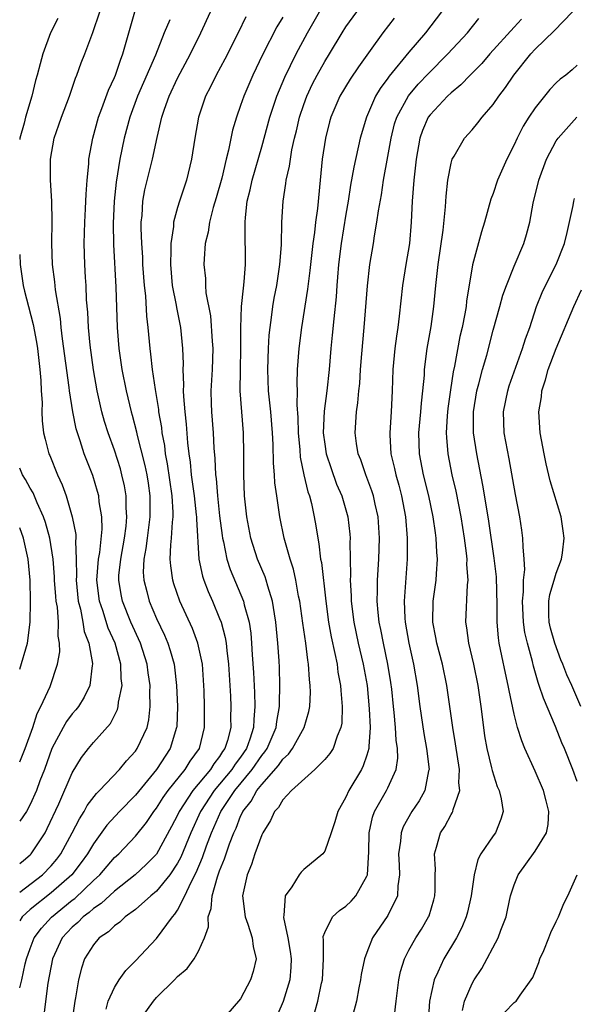
# Model space of a CAD drawing. Units: inches. Extents: x 2511000 to 2512874, y 1500000 to 1503000.
# Drawn here: x 2511000 to 2511053, y 1500519 to 1500612 of the extents above; entities that cross this region are included whole.
import ezdxf

# ---------------------------------------------------------------- set-up
doc = ezdxf.new("R2010")
doc.units = ezdxf.units.IN
doc.header["$MEASUREMENT"] = 0
doc.layers.add('LD25111500_2ft', color=110, linetype='Continuous')

msp = doc.modelspace()

# ---------------------------------------------------------------- linework, layer by layer
at = {"layer": 'LD25111500_2ft'}
for points, elevation in [([(2511000, 1500520.264), (2511000.2, 1500521), (2511000.52, 1500522.52), (2511000.645, 1500523), (2511001, 1500524), (2511001.389, 1500525), (2511002.066, 1500525.934), (2511003.025, 1500526.975), (2511005, 1500528.573), (2511005.248, 1500528.752), (2511007, 1500530.441), (2511007.604, 1500531), (2511009, 1500532.628), (2511009.412, 1500533), (2511011, 1500534.668), (2511012.041, 1500535.958), (2511012.75, 1500537), (2511013, 1500537.314), (2511013.651, 1500538.348), (2511014.126, 1500539), (2511015.726, 1500541), (2511016.21, 1500541.79), (2511017.092, 1500543), (2511017.564, 1500545), (2511017.551, 1500547), (2511017.522, 1500548.478), (2511017.504, 1500549), (2511017.37, 1500551), (2511016.948, 1500553), (2511016.415, 1500554.415), (2511015.227, 1500557), (2511014.652, 1500558.652), (2511014.548, 1500559), (2511014.351, 1500560.351), (2511014.314, 1500561), (2511014.366, 1500562.366), (2511014.442, 1500563), (2511014.516, 1500564.516), (2511014.58, 1500565), (2511014.579, 1500565.421), (2511014.477, 1500567), (2511014.054, 1500570.054), (2511013.873, 1500571), (2511013.783, 1500571.783), (2511013.551, 1500573), (2511013.496, 1500573.496), (2511013.229, 1500575), (2511013.212, 1500575.212), (2511012.899, 1500577.101), (2511012.631, 1500579), (2511012.474, 1500580.473), (2511012.393, 1500581), (2511012.208, 1500583), (2511012.079, 1500584.078), (2511011.984, 1500586.016), (2511011.864, 1500587), (2511011.708, 1500589), (2511011.691, 1500589.691), (2511011.596, 1500591), (2511011.542, 1500592.458), (2511011.56, 1500593), (2511011.64, 1500593.64), (2511011.719, 1500595), (2511011.91, 1500596.09), (2511012.637, 1500599), (2511013.054, 1500601.054), (2511013.512, 1500603), (2511013.752, 1500603.752), (2511014.201, 1500605), (2511015, 1500606.704), (2511016.249, 1500609), (2511017.231, 1500611), (2511018.127, 1500613)], 8030), ([(2511000, 1500529.345), (2511002.163, 1500531), (2511003, 1500531.858), (2511003.52, 1500532.48), (2511003.908, 1500533), (2511005, 1500535), (2511005.674, 1500536.326), (2511006.122, 1500537), (2511006.423, 1500537.577), (2511007.289, 1500538.711), (2511007.596, 1500539), (2511009.489, 1500541), (2511010.159, 1500541.842), (2511011, 1500542.748), (2511011.178, 1500543), (2511012.103, 1500545), (2511012.277, 1500545.723), (2511012.414, 1500547), (2511012.36, 1500548.36), (2511012.389, 1500549), (2511012.203, 1500550.203), (2511012.11, 1500551), (2511011.475, 1500553), (2511010.579, 1500555), (2511009.767, 1500557), (2511009.634, 1500557.635), (2511009.419, 1500559), (2511009.437, 1500559.438), (2511009.6, 1500561), (2511009.963, 1500563), (2511010.119, 1500564.119), (2511010.198, 1500565), (2511010.133, 1500565.867), (2511010.123, 1500567), (2511009.956, 1500567.956), (2511009.721, 1500569), (2511009.567, 1500569.567), (2511009, 1500571.351), (2511008.401, 1500573), (2511008.068, 1500574.068), (2511007.812, 1500575), (2511007.362, 1500577), (2511007, 1500578.988), (2511006.684, 1500581.316), (2511006.53, 1500583), (2511006.469, 1500584.469), (2511006.36, 1500585.64), (2511006.309, 1500587), (2511006.252, 1500587.748), (2511006.184, 1500589), (2511006.126, 1500591), (2511006.184, 1500593), (2511006.271, 1500594.271), (2511006.302, 1500595), (2511006.31, 1500595.69), (2511006.414, 1500597), (2511006.566, 1500598.566), (2511006.577, 1500599), (2511006.947, 1500601), (2511007.493, 1500603), (2511007.804, 1500603.804), (2511008.437, 1500605.563), (2511009, 1500606.764), (2511009.096, 1500607), (2511009.575, 1500608.425), (2511009.809, 1500609), (2511010.934, 1500613)], 8026), ([(2511000, 1500532.055), (2511000.35, 1500532.35), (2511001, 1500532.905), (2511001.093, 1500533), (2511002.407, 1500535), (2511002.615, 1500535.385), (2511003.727, 1500537.727), (2511005, 1500540.683), (2511005.867, 1500542.133), (2511006.532, 1500543), (2511007, 1500543.57), (2511008.621, 1500545.379), (2511009.297, 1500546.703), (2511009.373, 1500547), (2511009.396, 1500547.396), (2511009.734, 1500549), (2511009.649, 1500549.649), (2511009.623, 1500551), (2511009.068, 1500553), (2511008.425, 1500554.426), (2511007.895, 1500556.104), (2511007.575, 1500557), (2511007.339, 1500559), (2511007.502, 1500561), (2511007.615, 1500561.615), (2511007.835, 1500563.835), (2511007.805, 1500565), (2511007.567, 1500566.433), (2511007.513, 1500567), (2511007.409, 1500567.409), (2511006.948, 1500568.948), (2511006.373, 1500570.373), (2511006.138, 1500571), (2511005.757, 1500572.243), (2511005.487, 1500573), (2511005.376, 1500573.376), (2511005.057, 1500575), (2511004.731, 1500577), (2511004.703, 1500577.298), (2511004.08, 1500581.92), (2511003.953, 1500583), (2511003.873, 1500583.873), (2511003.411, 1500586.59), (2511003.344, 1500587.343), (2511003.13, 1500589), (2511003.058, 1500591), (2511003.077, 1500593.077), (2511003.044, 1500595), (2511002.941, 1500597), (2511002.942, 1500599), (2511003.288, 1500601), (2511003.728, 1500602.272), (2511003.961, 1500603), (2511004.719, 1500605), (2511005.31, 1500606.69), (2511005.446, 1500607), (2511005.849, 1500608.151), (2511006.189, 1500609), (2511006.962, 1500611.038), (2511007.613, 1500613)], 8024), ([(2511003.632, 1500612.368), (2511002.936, 1500611), (2511002.208, 1500609), (2511001.936, 1500608.064), (2511001.672, 1500607), (2511001.517, 1500606.483), (2511001.143, 1500605), (2511000.565, 1500603), (2511000.426, 1500602.425), (2511000.027, 1500601), (2511000, 1500600.857)], 8022), ([(2511021.484, 1500612.516), (2511020.752, 1500611), (2511019.495, 1500608.505), (2511018.683, 1500607), (2511018.128, 1500605.872), (2511017.672, 1500605), (2511017.008, 1500603), (2511016.659, 1500601), (2511016.345, 1500599), (2511015.849, 1500597), (2511015.178, 1500595), (2511015, 1500594.409), (2511014.622, 1500593), (2511014.609, 1500592.609), (2511014.356, 1500591), (2511014.373, 1500590.373), (2511014.319, 1500589), (2511014.508, 1500587), (2511014.864, 1500585.136), (2511014.894, 1500584.894), (2511015.275, 1500583), (2511015.49, 1500581), (2511015.538, 1500579.538), (2511015.522, 1500579), (2511015.57, 1500577.57), (2511015.544, 1500577), (2511015.565, 1500576.435), (2511015.685, 1500575), (2511015.823, 1500573.823), (2511015.962, 1500572.038), (2511016.085, 1500571), (2511016.202, 1500570.201), (2511016.306, 1500569), (2511016.574, 1500567), (2511016.787, 1500565.213), (2511016.802, 1500565), (2511016.793, 1500564.793), (2511017.04, 1500561), (2511017.369, 1500559.368), (2511017.491, 1500559), (2511017.904, 1500557.904), (2511018.311, 1500557), (2511019, 1500555.367), (2511019.138, 1500555), (2511019.535, 1500553.534), (2511019.613, 1500553), (2511019.675, 1500552.325), (2511019.856, 1500551), (2511020.038, 1500547.962), (2511020.069, 1500547), (2511020.049, 1500545.951), (2511020.057, 1500545), (2511019.745, 1500543.745), (2511019.508, 1500543), (2511019.287, 1500542.713), (2511019, 1500542.244), (2511018.449, 1500541.551), (2511018.121, 1500541), (2511016.45, 1500539), (2511015.153, 1500537), (2511015, 1500536.665), (2511014.421, 1500535.579), (2511013, 1500532.963), (2511012.037, 1500531.963), (2511010.971, 1500531), (2511009, 1500529.436), (2511007.746, 1500528.254), (2511007, 1500527.783), (2511006.593, 1500527.407), (2511006.03, 1500527), (2511005.529, 1500526.471), (2511005, 1500526.026), (2511004.05, 1500525), (2511003.108, 1500523), (2511002.683, 1500520.683), (2511002.3, 1500517.7)], 8032), ([(2511025, 1500612.495), (2511024.432, 1500611.568), (2511023.075, 1500608.925), (2511022.165, 1500607), (2511021.303, 1500605), (2511021, 1500604.117), (2511020.593, 1500603), (2511020.233, 1500601.767), (2511019.849, 1500599.849), (2511019.629, 1500599), (2511019.206, 1500597.206), (2511018.684, 1500595.316), (2511018.4, 1500594.4), (2511018.045, 1500593), (2511017.93, 1500592.07), (2511017.642, 1500591), (2511017.522, 1500589.522), (2511017.507, 1500589), (2511017.661, 1500587.661), (2511017.671, 1500587), (2511017.703, 1500586.297), (2511018.126, 1500584.127), (2511018.291, 1500581.709), (2511018.356, 1500581), (2511018.287, 1500579), (2511018.178, 1500577), (2511018.21, 1500575.79), (2511018.241, 1500575), (2511018.397, 1500573), (2511018.465, 1500571.535), (2511018.555, 1500570.555), (2511018.613, 1500569), (2511018.662, 1500568.663), (2511018.786, 1500567), (2511019, 1500565.094), (2511019.242, 1500563.241), (2511019.279, 1500563), (2511019.372, 1500562.628), (2511019.683, 1500561), (2511019.996, 1500559.996), (2511021.274, 1500557), (2511021.343, 1500556.657), (2511021.802, 1500555), (2511021.963, 1500553.963), (2511022.04, 1500553), (2511022.099, 1500551.901), (2511022.228, 1500550.228), (2511022.321, 1500548.321), (2511022.36, 1500547), (2511022.246, 1500545.753), (2511022.234, 1500545), (2511021.887, 1500543.887), (2511021.56, 1500543), (2511021, 1500542.186), (2511020.485, 1500541.515), (2511020.169, 1500541), (2511018.498, 1500539), (2511017.178, 1500537), (2511016.253, 1500535), (2511015.314, 1500532.686), (2511015, 1500532.088), (2511014.285, 1500531), (2511013, 1500529.429), (2511012.478, 1500529), (2511011, 1500527.71), (2511010.032, 1500527), (2511009.507, 1500526.493), (2511009, 1500526.144), (2511008.43, 1500525.571), (2511007.556, 1500525), (2511007, 1500524.355), (2511006.174, 1500523), (2511005.864, 1500522.136), (2511005.597, 1500521), (2511005.315, 1500519.315), (2511005.235, 1500519), (2511004.95, 1500517)], 8034), ([(2511008.22, 1500518.22), (2511008.405, 1500519), (2511009, 1500520.284), (2511009.462, 1500521), (2511010.086, 1500521.913), (2511011, 1500522.826), (2511013, 1500524.954), (2511014.527, 1500527), (2511014.758, 1500527.242), (2511015, 1500527.622), (2511015.699, 1500529), (2511016.285, 1500530.284), (2511016.782, 1500531.218), (2511017.371, 1500532.629), (2511017.761, 1500533.761), (2511018.229, 1500535), (2511019.113, 1500537), (2511020.437, 1500539), (2511022.087, 1500541), (2511023, 1500542.329), (2511023.313, 1500542.687), (2511023.515, 1500543), (2511024.376, 1500545), (2511024.428, 1500545.572), (2511024.697, 1500547), (2511024.687, 1500547.313), (2511024.739, 1500549), (2511024.691, 1500550.691), (2511024.655, 1500551.345), (2511024.546, 1500553), (2511024.36, 1500555), (2511024.217, 1500555.783), (2511024.041, 1500557), (2511023.576, 1500558.425), (2511023.426, 1500559), (2511023.32, 1500559.32), (2511022.59, 1500561), (2511021.957, 1500563), (2511021.59, 1500565), (2511021.38, 1500567), (2511021.307, 1500569), (2511021.319, 1500571), (2511021.274, 1500573), (2511021.102, 1500575), (2511020.967, 1500577), (2511020.988, 1500578.988), (2511021.034, 1500581), (2511021.024, 1500582.976), (2511021.098, 1500585), (2511021.259, 1500586.741), (2511021.348, 1500587.348), (2511021.463, 1500589), (2511021.443, 1500592.557), (2511021.426, 1500593), (2511021.451, 1500593.45), (2511021.625, 1500595), (2511021.903, 1500596.097), (2511022.082, 1500597), (2511023, 1500600.175), (2511023.783, 1500603), (2511024.451, 1500605), (2511025.195, 1500606.805), (2511026.265, 1500609), (2511027.341, 1500611), (2511028.5, 1500613)], 8036), ([(2511011.153, 1500516.847), (2511012.715, 1500519), (2511013, 1500519.325), (2511014.702, 1500521), (2511015, 1500521.317), (2511015.916, 1500522.083), (2511016.577, 1500523), (2511017, 1500523.747), (2511017.56, 1500525), (2511017.938, 1500526.061), (2511017.907, 1500527), (2511018.206, 1500527.794), (2511018.295, 1500529), (2511018.796, 1500530.796), (2511019, 1500531.363), (2511019.478, 1500532.522), (2511019.617, 1500533), (2511019.938, 1500533.938), (2511020.349, 1500535), (2511020.566, 1500535.434), (2511021, 1500536.564), (2511021.155, 1500536.846), (2511021.21, 1500537), (2511022.008, 1500537.992), (2511022.533, 1500539), (2511023, 1500539.584), (2511024.608, 1500541.392), (2511025, 1500541.999), (2511025.543, 1500542.457), (2511025.929, 1500543), (2511027.035, 1500545), (2511027.489, 1500546.511), (2511027.568, 1500547), (2511027.637, 1500548.364), (2511027.619, 1500549), (2511027.544, 1500549.544), (2511027.463, 1500551), (2511027.386, 1500551.386), (2511027.194, 1500553), (2511026.91, 1500554.91), (2511026.622, 1500557), (2511026.513, 1500557.487), (2511026.252, 1500559), (2511026.032, 1500560.032), (2511025.705, 1500561), (2511025.142, 1500563), (2511024.737, 1500565), (2511024.437, 1500567), (2511024.258, 1500568.258), (2511024.221, 1500569), (2511024.123, 1500570.123), (2511024.102, 1500571.898), (2511024.039, 1500573), (2511023.859, 1500575), (2511023.651, 1500577), (2511023.575, 1500579), (2511023.648, 1500581), (2511023.72, 1500582.28), (2511023.801, 1500583), (2511023.947, 1500583.947), (2511024.068, 1500585), (2511024.198, 1500585.802), (2511024.428, 1500587), (2511024.731, 1500589), (2511024.872, 1500590.872), (2511024.916, 1500593), (2511025.033, 1500595), (2511025.306, 1500596.694), (2511025.335, 1500597), (2511025.651, 1500598.349), (2511025.73, 1500599), (2511025.879, 1500599.88), (2511026.133, 1500601), (2511026.312, 1500601.688), (2511026.601, 1500603), (2511027, 1500604.189), (2511027.292, 1500605), (2511027.842, 1500606.158), (2511028.288, 1500607), (2511029, 1500608.269), (2511029.46, 1500609), (2511030.635, 1500611), (2511031, 1500611.569), (2511032.032, 1500613)], 8038), ([(2511035.601, 1500612.399), (2511034.513, 1500611), (2511033.32, 1500609.32), (2511032.209, 1500607.791), (2511031.4, 1500606.6), (2511030.431, 1500605), (2511029.588, 1500603), (2511029.46, 1500602.541), (2511029.071, 1500601), (2511028.76, 1500599), (2511028.547, 1500597), (2511028.3, 1500594.3), (2511028.125, 1500593), (2511028.028, 1500592.028), (2511027.872, 1500591), (2511027.587, 1500588.413), (2511027.36, 1500586.64), (2511026.77, 1500583), (2511026.519, 1500581), (2511026.389, 1500579), (2511026.342, 1500577.658), (2511026.366, 1500577), (2511026.337, 1500575.663), (2511026.439, 1500574.439), (2511026.465, 1500573), (2511026.625, 1500571.375), (2511026.669, 1500570.669), (2511027.012, 1500569.012), (2511027.389, 1500567.389), (2511027.532, 1500567), (2511027.721, 1500566.279), (2511027.997, 1500565), (2511028.152, 1500564.152), (2511028.325, 1500563), (2511028.447, 1500562.447), (2511028.603, 1500561), (2511028.676, 1500560.676), (2511029.085, 1500557), (2511029.359, 1500555), (2511029.611, 1500553.611), (2511029.967, 1500552.033), (2511030.162, 1500551), (2511030.252, 1500550.252), (2511030.5, 1500549), (2511030.513, 1500548.512), (2511030.663, 1500547), (2511030.606, 1500545.394), (2511030.539, 1500545), (2511030.165, 1500544.165), (2511029.78, 1500543), (2511029.485, 1500542.515), (2511029, 1500541.952), (2511028.037, 1500541), (2511025.832, 1500539), (2511025, 1500538.134), (2511024.602, 1500537.398), (2511024.219, 1500537), (2511023.849, 1500536.151), (2511023.113, 1500535), (2511023, 1500534.78), (2511022.356, 1500533), (2511022.03, 1500531.97), (2511021.619, 1500531), (2511021.193, 1500529), (2511021.424, 1500527), (2511021.679, 1500526.321), (2511022.094, 1500525), (2511022.178, 1500524.178), (2511022.475, 1500523), (2511022.199, 1500521.802), (2511021.953, 1500521), (2511021, 1500519.198), (2511019, 1500516.911)], 8040), ([(2511040.08, 1500613), (2511038.576, 1500611), (2511037, 1500609.167), (2511035.125, 1500606.875), (2511035, 1500606.687), (2511034.27, 1500605.73), (2511033.83, 1500605), (2511032.95, 1500603), (2511032.363, 1500601), (2511031.747, 1500598.253), (2511031.454, 1500596.546), (2511031.217, 1500595), (2511031, 1500593.78), (2511030.553, 1500591), (2511030.312, 1500589), (2511030.22, 1500587.78), (2511030.145, 1500587), (2511030.075, 1500585.925), (2511029.846, 1500583.845), (2511029.713, 1500582.287), (2511029.581, 1500581), (2511029.42, 1500579), (2511029.205, 1500577), (2511028.938, 1500575.062), (2511028.859, 1500573), (2511029, 1500571.92), (2511029.144, 1500571), (2511029.597, 1500569.597), (2511030.127, 1500568.127), (2511030.608, 1500567), (2511031.191, 1500565), (2511031.371, 1500563.371), (2511031.398, 1500563), (2511031.385, 1500562.615), (2511031.445, 1500559.445), (2511031.424, 1500559), (2511031.512, 1500557.511), (2511031.514, 1500557), (2511031.757, 1500555), (2511032.173, 1500553), (2511032.656, 1500551), (2511033.028, 1500549), (2511033.229, 1500546.771), (2511033.297, 1500545), (2511033.177, 1500543.177), (2511033.187, 1500543), (2511033, 1500542.353), (2511032.66, 1500541.34), (2511032.477, 1500541), (2511031.279, 1500539), (2511031, 1500538.381), (2511030.23, 1500537), (2511029.968, 1500536.032), (2511029.593, 1500535), (2511029, 1500533.245), (2511028.807, 1500533), (2511027, 1500531.499), (2511026.761, 1500531.239), (2511026.579, 1500531), (2511025.868, 1500529.868), (2511025.236, 1500529), (2511025.12, 1500527.12), (2511025.077, 1500527), (2511025.077, 1500526.924), (2511025.486, 1500525), (2511025.721, 1500523.721), (2511025.805, 1500523), (2511025.78, 1500522.22), (2511025.666, 1500521), (2511025.04, 1500518.96), (2511023.342, 1500515)], 8042), ([(2511028.039, 1500517.961), (2511028.342, 1500519), (2511028.701, 1500520.701), (2511028.777, 1500521), (2511028.861, 1500523), (2511028.875, 1500524.875), (2511028.857, 1500525), (2511028.858, 1500525.142), (2511029, 1500525.499), (2511029.747, 1500527), (2511030.386, 1500527.614), (2511031, 1500528.022), (2511031.503, 1500528.497), (2511031.96, 1500529), (2511033, 1500530.856), (2511033.048, 1500531), (2511033.18, 1500533.18), (2511033.202, 1500535), (2511033.52, 1500536.48), (2511033.72, 1500537), (2511034.874, 1500539), (2511035, 1500539.254), (2511035.774, 1500541), (2511035.932, 1500542.068), (2511035.908, 1500543), (2511035.79, 1500543.79), (2511035.723, 1500545), (2511035.596, 1500546.404), (2511035.523, 1500547), (2511035.363, 1500548.637), (2511035.279, 1500549.28), (2511035, 1500551), (2511034.568, 1500553), (2511034.32, 1500554.32), (2511034.175, 1500555), (2511034.075, 1500555.925), (2511033.986, 1500557), (2511034.02, 1500558.02), (2511034.014, 1500559), (2511034.132, 1500561), (2511034.187, 1500563), (2511034.061, 1500565), (2511033.782, 1500566.218), (2511033.625, 1500567), (2511033.478, 1500567.478), (2511032.901, 1500569), (2511032.417, 1500570.417), (2511032.183, 1500571), (2511032.012, 1500571.988), (2511031.875, 1500573), (2511032.008, 1500575), (2511032.147, 1500575.853), (2511032.243, 1500577), (2511032.321, 1500577.679), (2511032.395, 1500579), (2511032.509, 1500580.509), (2511032.745, 1500583), (2511033.045, 1500586.955), (2511033.288, 1500589), (2511033.628, 1500591), (2511033.731, 1500591.731), (2511033.957, 1500593), (2511034.089, 1500594.089), (2511034.375, 1500595.625), (2511034.585, 1500597), (2511035, 1500599.258), (2511035.298, 1500601), (2511035.64, 1500602.359), (2511035.844, 1500603), (2511036.965, 1500605.035), (2511037.882, 1500606.118), (2511038.846, 1500607.154), (2511040.696, 1500609), (2511042.565, 1500611), (2511043.629, 1500612.371)], 8044), ([(2511035.64, 1500517.64), (2511035.784, 1500519), (2511036.029, 1500521), (2511036.197, 1500521.803), (2511036.575, 1500523), (2511037, 1500523.819), (2511037.661, 1500525), (2511038.177, 1500525.824), (2511038.867, 1500527), (2511038.905, 1500527.096), (2511039.373, 1500528.627), (2511039.47, 1500529), (2511039.492, 1500529.493), (2511039.502, 1500531), (2511039.525, 1500531.525), (2511039.424, 1500533), (2511039.617, 1500533.617), (2511039.99, 1500535), (2511040.404, 1500535.596), (2511041, 1500536.716), (2511041.118, 1500536.882), (2511041.168, 1500537), (2511041.196, 1500537.196), (2511041.827, 1500539), (2511041.743, 1500539.743), (2511041.793, 1500541), (2511041.428, 1500543.428), (2511041.156, 1500545), (2511040.887, 1500547), (2511040.596, 1500549), (2511040.173, 1500551), (2511039.654, 1500553), (2511039.558, 1500553.558), (2511039.271, 1500555), (2511039.29, 1500557), (2511039.584, 1500559), (2511039.602, 1500559.602), (2511039.722, 1500561), (2511039.655, 1500561.655), (2511039.592, 1500563), (2511039.507, 1500563.507), (2511039.305, 1500565), (2511038.889, 1500567), (2511038.38, 1500569), (2511037.989, 1500571), (2511037.946, 1500573), (2511038.139, 1500575), (2511038.187, 1500575.813), (2511038.324, 1500577), (2511038.463, 1500578.463), (2511038.481, 1500579), (2511038.742, 1500581), (2511039.103, 1500583.103), (2511039.359, 1500585), (2511039.542, 1500587), (2511039.779, 1500589), (2511040.255, 1500592.255), (2511040.471, 1500594.471), (2511040.523, 1500595.477), (2511040.695, 1500597), (2511041, 1500598.634), (2511041.106, 1500599), (2511041.291, 1500599.291), (2511042.284, 1500601), (2511043, 1500601.781), (2511043.557, 1500602.443), (2511043.973, 1500603), (2511045, 1500604.205), (2511045.527, 1500605), (2511046.172, 1500605.828), (2511046.954, 1500607), (2511048.568, 1500609), (2511049, 1500609.466), (2511050.814, 1500611.187), (2511052.533, 1500613)], 8048), ([(2511014.258, 1500612.258), (2511013.729, 1500611), (2511012.894, 1500608.894), (2511011.207, 1500605), (2511010.468, 1500603), (2511009.937, 1500601), (2511009.533, 1500599), (2511009.181, 1500596.819), (2511008.988, 1500595.012), (2511008.88, 1500592.88), (2511008.907, 1500590.907), (2511009.154, 1500586.846), (2511009.253, 1500583), (2511009.411, 1500581), (2511009.715, 1500579), (2511010.115, 1500577), (2511010.581, 1500575), (2511010.679, 1500574.678), (2511011.093, 1500573.093), (2511011.138, 1500572.862), (2511011.896, 1500569.896), (2511012.069, 1500569), (2511012.198, 1500568.198), (2511012.367, 1500567), (2511012.373, 1500565), (2511012.106, 1500563), (2511011.999, 1500562.001), (2511011.805, 1500561), (2511011.749, 1500559.749), (2511011.791, 1500559), (2511012.081, 1500557.918), (2511012.301, 1500557), (2511013, 1500555.363), (2511013.766, 1500553.766), (2511014.079, 1500553), (2511014.315, 1500552.315), (2511014.672, 1500551), (2511014.717, 1500550.717), (2511014.909, 1500549), (2511014.985, 1500547), (2511014.927, 1500545.073), (2511014.92, 1500545), (2511014.306, 1500543), (2511012.988, 1500541), (2511011, 1500538.56), (2511009.476, 1500537), (2511008.291, 1500535.708), (2511007, 1500533.953), (2511006.439, 1500533), (2511005.836, 1500532.164), (2511004.959, 1500531), (2511003, 1500529.268), (2511001, 1500527.702), (2511000.249, 1500527), (2511000, 1500526.609)], 8028), ([(2511047.692, 1500612.308), (2511047, 1500611.548), (2511044.696, 1500609), (2511043.91, 1500608.09), (2511042.81, 1500607), (2511041.943, 1500606.057), (2511041, 1500605.318), (2511040.665, 1500605), (2511039, 1500603.23), (2511038.84, 1500603), (2511038.281, 1500601.719), (2511038.037, 1500601), (2511037.678, 1500599), (2511037.464, 1500597), (2511037.317, 1500595), (2511037.222, 1500593), (2511037.049, 1500591), (2511036.702, 1500589), (2511036.385, 1500587), (2511036.079, 1500584.08), (2511035.94, 1500583), (2511035.805, 1500582.195), (2511035.643, 1500581), (2511035.458, 1500579), (2511035.408, 1500577), (2511035.318, 1500575), (2511035.183, 1500573), (2511035.186, 1500572.814), (2511035.285, 1500571), (2511035.618, 1500569.618), (2511035.742, 1500569), (2511036.026, 1500568.027), (2511036.292, 1500567), (2511036.66, 1500565), (2511036.83, 1500563), (2511036.844, 1500561), (2511036.562, 1500557.438), (2511036.547, 1500557), (2511036.613, 1500555.387), (2511036.644, 1500555), (2511036.988, 1500553), (2511037.425, 1500551), (2511037.775, 1500549), (2511038.04, 1500547), (2511038.415, 1500544.415), (2511038.682, 1500543), (2511038.909, 1500541), (2511038.872, 1500540.872), (2511038.52, 1500539), (2511037.975, 1500538.025), (2511037.283, 1500537), (2511036.449, 1500535.551), (2511036.244, 1500535), (2511036.187, 1500534.187), (2511036.015, 1500533), (2511036.08, 1500531.92), (2511036.105, 1500531), (2511035.94, 1500529.94), (2511035.899, 1500529), (2511035, 1500527.116), (2511033.542, 1500525), (2511033, 1500523.617), (2511032.77, 1500523), (2511032.471, 1500521.529), (2511032.4, 1500521), (2511032.241, 1500520.241), (2511032.018, 1500519), (2511031.677, 1500517.677)], 8046), ([(2511053, 1500607.929), (2511052.506, 1500607.494), (2511051.9, 1500607), (2511051.382, 1500606.618), (2511051, 1500606.269), (2511050.381, 1500605.619), (2511049, 1500603.894), (2511048.404, 1500603), (2511047.869, 1500602.13), (2511047.281, 1500601), (2511047, 1500600.376), (2511046.295, 1500599), (2511045.417, 1500597), (2511045, 1500595.755), (2511044.785, 1500595.214), (2511044.184, 1500593), (2511043.893, 1500592.108), (2511043.025, 1500588.975), (2511042.476, 1500585.524), (2511042.426, 1500585), (2511042.316, 1500584.317), (2511042.049, 1500583), (2511041.85, 1500582.15), (2511041.337, 1500579.337), (2511041.212, 1500578.788), (2511040.932, 1500577.068), (2511040.692, 1500575.308), (2511040.626, 1500574.626), (2511040.544, 1500573), (2511040.556, 1500572.556), (2511040.688, 1500571), (2511041.078, 1500569), (2511041.446, 1500567.446), (2511041.922, 1500565), (2511042.233, 1500563), (2511042.435, 1500561.565), (2511042.49, 1500561), (2511042.476, 1500560.476), (2511042.605, 1500559), (2511042.542, 1500558.542), (2511042.362, 1500555), (2511042.465, 1500554.465), (2511042.647, 1500553), (2511043.135, 1500551), (2511043.556, 1500549), (2511043.836, 1500547), (2511044.072, 1500545), (2511044.193, 1500544.193), (2511044.402, 1500543), (2511044.853, 1500541.147), (2511044.893, 1500540.893), (2511045.389, 1500539.389), (2511045.583, 1500539), (2511045.774, 1500538.226), (2511045.952, 1500537), (2511045.722, 1500536.278), (2511045.215, 1500535), (2511045, 1500534.709), (2511043.846, 1500533), (2511043.541, 1500532.459), (2511043.184, 1500531), (2511042.904, 1500529), (2511042.557, 1500527.443), (2511042.443, 1500527), (2511042.023, 1500525.977), (2511041.521, 1500525), (2511040.311, 1500523), (2511039.752, 1500521.752), (2511039.385, 1500521), (2511038.944, 1500519), (2511038.814, 1500517)], 8050), ([(2511042.099, 1500518.098), (2511042.275, 1500519), (2511043, 1500520.666), (2511043.191, 1500521), (2511043.911, 1500522.089), (2511045.488, 1500525), (2511045.729, 1500525.729), (2511046.226, 1500527), (2511046.379, 1500527.621), (2511046.665, 1500529), (2511047, 1500530.035), (2511047.389, 1500531), (2511049, 1500533.245), (2511050.059, 1500535), (2511050.217, 1500535.783), (2511050.298, 1500537), (2511050.03, 1500538.03), (2511049.8, 1500539), (2511049, 1500540.846), (2511048.014, 1500543), (2511047.713, 1500543.713), (2511047.322, 1500545), (2511047, 1500546.247), (2511046.508, 1500548.508), (2511046.435, 1500549), (2511046.165, 1500550.165), (2511045.812, 1500551.812), (2511045.575, 1500553), (2511045.5, 1500553.5), (2511045.368, 1500555), (2511045.376, 1500556.624), (2511045.304, 1500559.304), (2511045.095, 1500561.094), (2511044.593, 1500564.593), (2511044.422, 1500565.578), (2511044.033, 1500568.033), (2511043.445, 1500571), (2511043.143, 1500573), (2511043.134, 1500575), (2511043.461, 1500577), (2511043.648, 1500577.648), (2511043.99, 1500579), (2511044.385, 1500580.385), (2511045, 1500582.761), (2511045.638, 1500585), (2511045.927, 1500586.073), (2511046.258, 1500587), (2511047, 1500588.836), (2511047.921, 1500591), (2511048.17, 1500591.83), (2511048.485, 1500593), (2511048.818, 1500594.818), (2511049.339, 1500597), (2511050.081, 1500599), (2511051, 1500600.729), (2511051.173, 1500601), (2511052.97, 1500603)], 8052), ([(2511053, 1500539.858), (2511052.588, 1500541), (2511051.771, 1500543), (2511051.536, 1500543.536), (2511050.914, 1500545.086), (2511049.775, 1500547.775), (2511049.388, 1500549), (2511049.279, 1500549.279), (2511048.829, 1500550.829), (2511048.731, 1500551.269), (2511048.262, 1500553), (2511048.026, 1500554.026), (2511047.897, 1500555), (2511047.803, 1500557), (2511047.895, 1500557.895), (2511047.889, 1500559), (2511047.997, 1500559.997), (2511047.952, 1500561), (2511047.841, 1500562.159), (2511047.835, 1500563), (2511047.736, 1500563.736), (2511047.535, 1500565), (2511047.127, 1500567.127), (2511046.534, 1500570.534), (2511046.061, 1500573), (2511045.979, 1500575), (2511046.384, 1500577), (2511046.536, 1500577.464), (2511047.805, 1500581), (2511048.076, 1500581.924), (2511048.472, 1500583), (2511049.132, 1500585), (2511049.658, 1500586.342), (2511049.97, 1500587), (2511051.001, 1500589), (2511051.783, 1500591), (2511052.048, 1500592.047), (2511052.615, 1500594.615), (2511052.679, 1500595), (2511052.744, 1500595.256)], 8054), ([(2511000, 1500589.934), (2511000.044, 1500589), (2511000.328, 1500587), (2511000.472, 1500586.472), (2511000.825, 1500585), (2511001.277, 1500583.277), (2511001.603, 1500581.603), (2511001.692, 1500581), (2511001.925, 1500579), (2511002.02, 1500577.98), (2511002.039, 1500577), (2511002.133, 1500575.867), (2511002.103, 1500575), (2511002.126, 1500574.126), (2511002.275, 1500573), (2511002.408, 1500572.407), (2511002.781, 1500571), (2511002.853, 1500570.853), (2511003.602, 1500569), (2511004.052, 1500568.052), (2511004.419, 1500567), (2511004.999, 1500564.999), (2511005.322, 1500563.322), (2511005.33, 1500563), (2511005.297, 1500562.703), (2511005.38, 1500561), (2511005.401, 1500559.401), (2511005.372, 1500559), (2511005.56, 1500557), (2511005.773, 1500556.227), (2511006.002, 1500555), (2511006.131, 1500554.131), (2511006.558, 1500553), (2511006.911, 1500551.089), (2511006.913, 1500551), (2511006.889, 1500550.889), (2511006.656, 1500549), (2511006.131, 1500547.869), (2511005.583, 1500547), (2511005.335, 1500546.665), (2511005, 1500546.294), (2511004.439, 1500545.561), (2511004.12, 1500545), (2511003.056, 1500543), (2511002.344, 1500541), (2511001.929, 1500539.929), (2511001.591, 1500539), (2511001, 1500537.681), (2511000.633, 1500537), (2511000, 1500536.099)], 8022), ([(2511053.343, 1500547), (2511052.47, 1500549), (2511051.992, 1500549.992), (2511051.626, 1500551), (2511051.424, 1500551.424), (2511050.851, 1500553), (2511050.449, 1500554.448), (2511050.33, 1500555), (2511050.294, 1500555.706), (2511050.306, 1500557), (2511050.376, 1500557.624), (2511050.81, 1500559), (2511051, 1500559.654), (2511051.482, 1500561), (2511051.603, 1500561.603), (2511051.748, 1500563), (2511051.671, 1500563.671), (2511051.464, 1500565), (2511050.433, 1500568.433), (2511050.043, 1500570.043), (2511049.839, 1500571), (2511049.473, 1500573), (2511049.35, 1500575), (2511049.592, 1500576.408), (2511049.636, 1500577), (2511049.98, 1500578.02), (2511050.215, 1500579), (2511050.975, 1500581.025), (2511052.677, 1500585), (2511053.408, 1500586.592)], 8056), ([(2511000, 1500541.737), (2511000.524, 1500543), (2511001.252, 1500545), (2511001.663, 1500546.337), (2511002.025, 1500547), (2511002.894, 1500548.894), (2511003.607, 1500551), (2511003.819, 1500552.181), (2511003.796, 1500553), (2511003.667, 1500553.667), (2511003.688, 1500555), (2511003.581, 1500556.419), (2511003.477, 1500557), (2511003.434, 1500557.434), (2511003.323, 1500559), (2511003.319, 1500559.319), (2511003.188, 1500561), (2511002.864, 1500563), (2511002.465, 1500564.465), (2511002.274, 1500565), (2511001.654, 1500566.346), (2511001.282, 1500567.282), (2511001, 1500567.742), (2511000.558, 1500568.558), (2511000.274, 1500569), (2511000, 1500569.634)], 8020), ([(2511000, 1500550.551), (2511000.734, 1500553), (2511001.01, 1500555), (2511001.025, 1500556.974), (2511000.983, 1500559), (2511000.816, 1500561), (2511000.357, 1500563), (2511000, 1500563.96)], 8018), ([(2511046.079, 1500517.921), (2511047, 1500518.847), (2511047.178, 1500519), (2511047.562, 1500519.562), (2511048.619, 1500521), (2511048.761, 1500521.239), (2511049.341, 1500522.659), (2511049.451, 1500523), (2511049.812, 1500523.812), (2511050.299, 1500525), (2511050.477, 1500525.523), (2511051, 1500526.555), (2511051.136, 1500526.865), (2511051.224, 1500527), (2511051.717, 1500528.283), (2511052.102, 1500529), (2511053, 1500530.997)], 8054)]:
    msp.add_lwpolyline(points, dxfattribs=dict(at, elevation=elevation))

doc.saveas('drawing.dxf')
